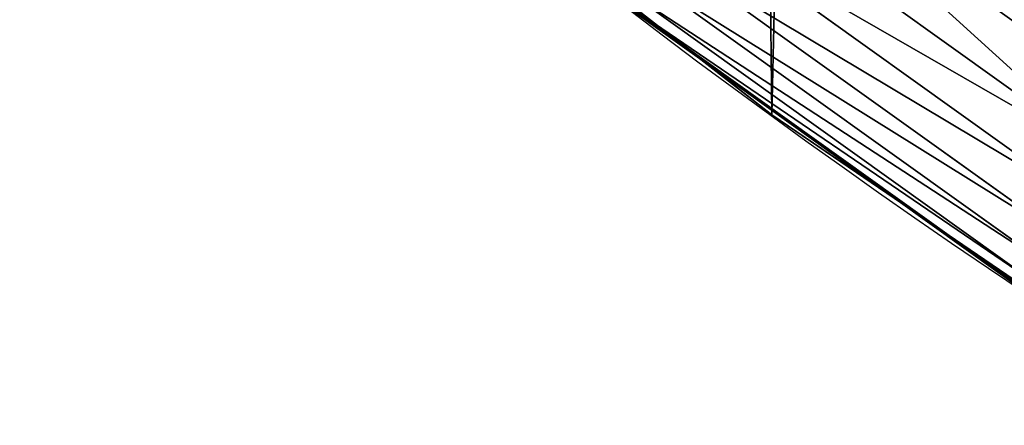
# Model space of a CAD drawing. Extents: x -30 to 1814, y -29 to 639.
# Drawn here: x 72 to 101, y 38 to 50 of the extents above; entities that cross this region are included whole.
import ezdxf

# ---------------------------------------------------------------- set-up
doc = ezdxf.new("R2010")
doc.units = 0
doc.header["$LTSCALE"] = 25.4
doc.layers.get('0').update_dxf_attribs({"color": 13, "linetype": 'CONTINUOUS'})

# ---------------------------------------------------------------- blocks, each defined once
blk = doc.blocks.new('SKUPINA_9')
at = {"color": 0}
for p, q in [((92.8091128087406, 472.1282127843165, 453.4775339047579), (104.7891245959019, 463.5434577419323, 453.4775339047579)), ((92.8091128087406, 472.1282127843165, 453.4775339047579), (104.7891245959019, 463.5434577419323, 453.4775339047579)), ((86.19720682368404, 471.4876481355552, 440), (92.34837823518083, 466.6888791528646, 440)), ((91.90908371089978, 470.9552720277135, 451.5419760184574), (103.9677365253314, 462.314163622129, 451.5419760184574)), ((91.90908371089978, 470.9552720277135, 451.5419760184574), (103.9677365253314, 462.314163622129, 451.5419760184574)), ((91.1654609580617, 469.986163988392, 449.4350018913004), (103.2890886242214, 461.2984952625077, 449.4350018913004)), ((91.1654609580617, 469.986163988392, 449.4350018913004), (103.2890886242214, 461.2984952625077, 449.4350018913004)), ((90.59019837384338, 469.2364671925939, 447.1904813813707), (102.7640902377722, 460.5127796519598, 447.1904813813707)), ((90.59019837384338, 469.2364671925939, 447.1904813813707), (102.7640902377722, 460.5127796519598, 447.1904813813707)), ((90.19254337227659, 468.7182331049143, 444.8444954211096), (102.4011807770974, 459.9696472617859, 444.8444954211096)), ((90.19254337227659, 468.7182331049143, 444.8444954211096), (102.4011807770974, 459.9696472617859, 444.8444954211096)), ((89.95266770098922, 468.4056210437648, 440), (92.34837823518083, 466.6888791528646, 440)), ((89.97888830450827, 468.4397923995614, 442.4347560120629), (102.2061940546642, 459.6778290093491, 442.4347560120629)), ((89.97888830450827, 468.4397923995614, 442.4347560120629), (102.2061940546642, 459.6778290093491, 442.4347560120629)), ((92.34837823518083, 466.6888791528646, 440), (94.38372878900955, 465.101022718177, 440)), ((92.34837823518083, 466.6888791528646, 440), (98.10038431439334, 462.5670498867826, 440)), ((94.38372878900955, 465.101022718177), (94.38372878900955, 465.101022718177, 440)), ((94.38372878900955, 465.101022718177, 440), (98.10038431439334, 462.5670498867826, 440)), ((94.38372878900955, 465.101022718177), (94.38372878900955, 465.101022718177, 440)), ((98.10038431439334, 462.5670498867826, 440), (104.5518850527417, 458.1684911607858, 440)), ((98.10038431439334, 462.5670498867826, 440), (102.1822645050694, 459.642015907528, 440))]:
    blk.add_line(p, q, dxfattribs=at)
at = {"color": 43}
blk.add_arc((229.9176880057488, 650.8115868151666), 229.9083898386199, 120.0000000000004, 293.0480198376035, dxfattribs=at)
blk.add_arc((229.9176880057488, 650.8115868151666), 229.9083898386199, 120.0000000000004, 293.0480198376035, dxfattribs=at)
blk.add_arc((229.9176880057488, 650.8115868151666), 229.9083898386199, 120.0000000000004, 293.0480198376035, dxfattribs=at)
blk.add_arc((229.9176880057488, 650.8115868151666), 229.9083898386199, 120.0000000000004, 293.0480198376035, dxfattribs=at)
blk.add_arc((229.9176880057488, 650.8115868151666), 229.9083898386199, 120.0000000000004, 293.0480198376035, dxfattribs=at)
blk.add_arc((229.9176880057488, 650.8115868151666), 229.9083898386199, 120.0000000000004, 293.0480198376035, dxfattribs=at)
blk.add_arc((229.9176880057488, 650.8115868151666), 229.9083898386199, 120.0000000000004, 293.0480198376035, dxfattribs=at)
blk.add_arc((229.9176880057488, 650.8115868151666), 229.9083898386199, 120.0000000000004, 293.0480198376035, dxfattribs=at)
blk.add_arc((229.9176880057488, 650.8115868151666), 229.9083898386199, 120.0000000000004, 293.0480198376035, dxfattribs=at)
blk.add_arc((229.9176880057488, 650.8115868151666), 229.9083898386199, 120.0000000000004, 293.0480198376035, dxfattribs=at)
blk.add_arc((229.9176880057488, 650.8115868151666), 229.9083898386199, 120.0000000000004, 293.0480198376035, dxfattribs=at)
blk.add_arc((229.9176880057488, 650.8115868151666), 229.9083898386199, 120.0000000000004, 293.0480198376035, dxfattribs=at)
blk.add_arc((229.9176880057488, 650.8115868151666), 229.9083898386199, 120.0000000000004, 293.0480198376035, dxfattribs=at)
blk.add_arc((229.9176880057488, 650.8115868151666), 229.9083898386199, 120.0000000000004, 293.0480198376035, dxfattribs=at)
blk.add_arc((229.9176880057488, 650.8115868151666), 229.9083898386199, 120.0000000000004, 293.0480198376035, dxfattribs=at)
blk.add_arc((229.9176880057488, 650.8115868151666), 229.9083898386199, 120.0000000000004, 293.0480198376035, dxfattribs=at)
blk.add_arc((229.9176880057488, 650.8115868151666), 229.9083898386199, 120.0000000000004, 293.0480198376035, dxfattribs=at)
blk.add_arc((229.9176880057488, 650.8115868151666), 229.9083898386199, 120.0000000000004, 293.0480198376035, dxfattribs=at)
blk.add_arc((229.9176880057488, 650.8115868151666), 229.9083898386199, 120.0000000000004, 293.0480198376035, dxfattribs=at)
blk.add_arc((229.9176880057488, 650.8115868151666), 229.9083898386199, 120.0000000000004, 293.0480198376035, dxfattribs=at)
blk.add_arc((229.9176880057488, 650.8115868151666), 229.9083898386199, 120.0000000000004, 293.0480198376035, dxfattribs=at)
blk.add_arc((229.9176880057488, 650.8115868151666), 229.9083898386199, 120.0000000000004, 293.0480198376035, dxfattribs=at)
blk.add_arc((229.9176880057488, 650.8115868151666), 229.9083898386199, 120.0000000000004, 293.0480198376035, dxfattribs=at)
blk.add_arc((229.9176880057488, 650.8115868151666), 229.9083898386199, 120.0000000000004, 293.0480198376035, dxfattribs=at)
blk.add_arc((229.9176880057488, 650.8115868151666), 229.9083898386199, 120.0000000000004, 293.0480198376035, dxfattribs=at)
blk.add_arc((229.9176880057488, 650.8115868151666), 229.9083898386199, 120.0000000000004, 293.0480198376035, dxfattribs=at)
blk.add_arc((229.9176880057488, 650.8115868151666), 229.9083898386199, 120.0000000000004, 293.0480198376035, dxfattribs=at)
blk.add_arc((229.9176880057488, 650.8115868151666), 229.9083898386199, 120.0000000000004, 293.0480198376035, dxfattribs=at)
blk.add_arc((229.9176880057488, 650.8115868151666), 229.9083898386199, 120.0000000000004, 293.0480198376035, dxfattribs=at)
blk.add_arc((229.9176880057488, 650.8115868151666), 229.9083898386199, 120.0000000000004, 293.0480198376035, dxfattribs=at)
blk.add_arc((229.9176880057488, 650.8115868151666), 229.9083898386199, 120.0000000000004, 293.0480198376035, dxfattribs=at)
blk.add_arc((229.9176880057488, 650.8115868151666), 229.9083898386199, 120.0000000000004, 293.0480198376035, dxfattribs=at)
blk.add_arc((229.9176880057488, 650.8115868151666), 229.9083898386199, 120.0000000000004, 293.0480198376035, dxfattribs=at)
blk.add_arc((229.9176880057488, 650.8115868151666), 229.9083898386199, 120.0000000000004, 293.0480198376035, dxfattribs=at)
blk.add_arc((229.9176880057488, 650.8115868151666), 229.9083898386199, 120.0000000000004, 293.0480198376035, dxfattribs=at)
blk.add_arc((229.9176880057488, 650.8115868151666), 229.9083898386199, 120.0000000000004, 293.0480198376035, dxfattribs=at)
blk.add_arc((229.9176880057488, 650.8115868151666), 229.9083898386199, 120.0000000000004, 293.0480198376035, dxfattribs=at)
blk.add_arc((229.9176880057488, 650.8115868151666), 229.9083898386199, 120.0000000000004, 293.0480198376035, dxfattribs=at)
blk.add_arc((229.9176880057488, 650.8115868151666), 229.9083898386199, 120.0000000000004, 293.0480198376035, dxfattribs=at)
blk.add_arc((229.9176880057488, 650.8115868151666), 229.9083898386199, 120.0000000000004, 293.0480198376035, dxfattribs=at)
blk.add_arc((229.9176880057488, 650.8115868151666), 229.9083898386199, 120.0000000000004, 293.0480198376035, dxfattribs=at)
blk.add_arc((229.9176880057488, 650.8115868151666), 229.9083898386199, 120.0000000000004, 293.0480198376035, dxfattribs=at)
blk.add_arc((229.9176880057488, 650.8115868151666), 229.9083898386199, 120.0000000000004, 293.0480198376035, dxfattribs=at)
blk.add_arc((229.9176880057488, 650.8115868151666), 229.9083898386199, 120.0000000000004, 293.0480198376035, dxfattribs=at)
blk.add_arc((229.9176880057488, 650.8115868151666), 229.9083898386199, 120.0000000000004, 293.0480198376035, dxfattribs=at)
blk.add_arc((229.9176880057488, 650.8115868151666), 229.9083898386199, 120.0000000000004, 293.0480198376035, dxfattribs=at)
blk.add_arc((229.9176880057488, 650.8115868151666), 229.9083898386199, 120.0000000000004, 293.0480198376035, dxfattribs=at)
blk.add_arc((229.9176880057488, 650.8115868151666), 229.9083898386199, 120.0000000000004, 293.0480198376035, dxfattribs=at)
at = {"color": 0}
blk.add_arc((229.9176880057488, 650.8115868151666), 229.9083898386199, 120.0000000000004, 293.0480198376035, dxfattribs=at)
at = {"color": 43, "extrusion": (0, 0, -1)}
blk.add_arc((-229.9176880057488, 650.8115868151666, -459.9999999999999), 212.5263621518811, 240.0000000000007, 59.99999999999962, dxfattribs=at)
blk.add_arc((-229.9176880057488, 650.8115868151666, -459.9999999999999), 212.5263621518811, 240.0000000000007, 59.99999999999962, dxfattribs=at)
blk.add_arc((-229.9176880057488, 650.8115868151666, -459.9999999999999), 212.5263621518811, 240.0000000000007, 59.99999999999962, dxfattribs=at)
blk.add_arc((-229.9176880057488, 650.8115868151666, -459.9999999999999), 212.5263621518811, 240.0000000000007, 59.99999999999962, dxfattribs=at)
blk.add_arc((-229.9176880057488, 650.8115868151666, -459.9999999999999), 212.5263621518811, 240.0000000000007, 59.99999999999962, dxfattribs=at)
blk.add_arc((-229.9176880057488, 650.8115868151666, -459.9999999999999), 212.5263621518811, 240.0000000000007, 59.99999999999962, dxfattribs=at)
blk.add_arc((-229.9176880057488, 650.8115868151666, -459.9999999999999), 212.5263621518811, 240.0000000000007, 59.99999999999962, dxfattribs=at)
blk.add_arc((-229.9176880057488, 650.8115868151666, -459.9999999999999), 212.5263621518811, 240.0000000000007, 59.99999999999962, dxfattribs=at)
blk.add_arc((-229.9176880057488, 650.8115868151666, -459.9999999999999), 212.5263621518811, 240.0000000000007, 59.99999999999962, dxfattribs=at)
blk.add_arc((-229.9176880057488, 650.8115868151666, -459.9999999999999), 212.5263621518811, 240.0000000000007, 59.99999999999962, dxfattribs=at)
blk.add_arc((-229.9176880057488, 650.8115868151666, -459.9999999999999), 212.5263621518811, 240.0000000000007, 59.99999999999962, dxfattribs=at)
blk.add_arc((-229.9176880057488, 650.8115868151666, -459.9999999999999), 212.5263621518811, 240.0000000000007, 59.99999999999962, dxfattribs=at)
blk.add_arc((-229.9176880057488, 650.8115868151666, -459.9999999999999), 212.5263621518811, 240.0000000000007, 59.99999999999962, dxfattribs=at)
blk.add_arc((-229.9176880057488, 650.8115868151666, -459.9999999999999), 212.5263621518811, 240.0000000000007, 59.99999999999962, dxfattribs=at)
blk.add_arc((-229.9176880057488, 650.8115868151666, -459.9999999999999), 212.5263621518811, 240.0000000000007, 59.99999999999962, dxfattribs=at)
blk.add_arc((-229.9176880057488, 650.8115868151666, -459.9999999999999), 212.5263621518811, 240.0000000000007, 59.99999999999962, dxfattribs=at)
blk.add_arc((-229.9176880057488, 650.8115868151666, -459.9999999999999), 212.5263621518811, 240.0000000000007, 59.99999999999962, dxfattribs=at)
blk.add_arc((-229.9176880057488, 650.8115868151666, -459.9999999999999), 212.5263621518811, 240.0000000000007, 59.99999999999962, dxfattribs=at)
blk.add_arc((-229.9176880057488, 650.8115868151666, -459.9999999999999), 212.5263621518811, 240.0000000000007, 59.99999999999962, dxfattribs=at)
blk.add_arc((-229.9176880057488, 650.8115868151666, -459.9999999999999), 212.5263621518811, 240.0000000000007, 59.99999999999962, dxfattribs=at)
blk.add_arc((-229.9176880057488, 650.8115868151666, -459.9999999999999), 212.5263621518811, 240.0000000000007, 59.99999999999962, dxfattribs=at)
blk.add_arc((-229.9176880057488, 650.8115868151666, -459.9999999999999), 212.5263621518811, 240.0000000000007, 59.99999999999962, dxfattribs=at)
blk.add_arc((-229.9176880057488, 650.8115868151666, -459.9999999999999), 212.5263621518811, 240.0000000000007, 59.99999999999962, dxfattribs=at)
blk.add_arc((-229.9176880057488, 650.8115868151666, -459.9999999999999), 212.5263621518811, 240.0000000000007, 59.99999999999962, dxfattribs=at)
blk.add_arc((-229.9176880057488, 650.8115868151666, -459.9999999999999), 212.5263621518811, 240.0000000000007, 59.99999999999962, dxfattribs=at)
blk.add_arc((-229.9176880057488, 650.8115868151666, -459.9999999999999), 212.5263621518811, 240.0000000000007, 59.99999999999962, dxfattribs=at)
blk.add_arc((-229.9176880057488, 650.8115868151666, -459.9999999999999), 212.5263621518811, 240.0000000000007, 59.99999999999962, dxfattribs=at)
blk.add_arc((-229.9176880057488, 650.8115868151666, -459.9999999999999), 212.5263621518811, 240.0000000000007, 59.99999999999962, dxfattribs=at)
blk.add_arc((-229.9176880057488, 650.8115868151666, -459.9999999999999), 212.5263621518811, 240.0000000000007, 59.99999999999962, dxfattribs=at)
blk.add_arc((-229.9176880057488, 650.8115868151666, -459.9999999999999), 212.5263621518811, 240.0000000000007, 59.99999999999962, dxfattribs=at)
blk.add_arc((-229.9176880057488, 650.8115868151666, -459.9999999999999), 212.5263621518811, 240.0000000000007, 59.99999999999962, dxfattribs=at)
blk.add_arc((-229.9176880057488, 650.8115868151666, -459.9999999999999), 212.5263621518811, 240.0000000000007, 59.99999999999962, dxfattribs=at)
blk.add_arc((-229.9176880057488, 650.8115868151666, -459.9999999999999), 212.5263621518811, 240.0000000000007, 59.99999999999962, dxfattribs=at)
blk.add_arc((-229.9176880057488, 650.8115868151666, -459.9999999999999), 212.5263621518811, 240.0000000000007, 59.99999999999962, dxfattribs=at)
blk.add_arc((-229.9176880057488, 650.8115868151666, -459.9999999999999), 212.5263621518811, 240.0000000000007, 59.99999999999962, dxfattribs=at)
blk.add_arc((-229.9176880057488, 650.8115868151666, -459.9999999999999), 212.5263621518811, 240.0000000000007, 59.99999999999962, dxfattribs=at)
blk.add_arc((-229.9176880057488, 650.8115868151666, -459.9999999999999), 212.5263621518811, 240.0000000000007, 59.99999999999962, dxfattribs=at)
blk.add_arc((-229.9176880057488, 650.8115868151666, -459.9999999999999), 212.5263621518811, 240.0000000000007, 59.99999999999962, dxfattribs=at)
blk.add_arc((-229.9176880057488, 650.8115868151666, -459.9999999999999), 212.5263621518811, 240.0000000000007, 59.99999999999962, dxfattribs=at)
blk.add_arc((-229.9176880057488, 650.8115868151666, -459.9999999999999), 212.5263621518811, 240.0000000000007, 59.99999999999962, dxfattribs=at)
blk.add_arc((-229.9176880057488, 650.8115868151666, -459.9999999999999), 212.5263621518811, 240.0000000000007, 59.99999999999962, dxfattribs=at)
blk.add_arc((-229.9176880057488, 650.8115868151666, -459.9999999999999), 212.5263621518811, 240.0000000000007, 59.99999999999962, dxfattribs=at)
blk.add_arc((-229.9176880057488, 650.8115868151666, -459.9999999999999), 212.5263621518811, 240.0000000000007, 59.99999999999962, dxfattribs=at)
blk.add_arc((-229.9176880057488, 650.8115868151666, -459.9999999999999), 212.5263621518811, 240.0000000000007, 59.99999999999962, dxfattribs=at)
blk.add_arc((-229.9176880057488, 650.8115868151666, -459.9999999999999), 212.5263621518811, 240.0000000000007, 59.99999999999962, dxfattribs=at)
blk.add_arc((-229.9176880057488, 650.8115868151666, -459.9999999999999), 212.5263621518811, 240.0000000000007, 59.99999999999962, dxfattribs=at)
blk.add_arc((-229.9176880057488, 650.8115868151666, -459.9999999999999), 212.5263621518811, 240.0000000000007, 59.99999999999962, dxfattribs=at)
blk.add_arc((-229.9176880057488, 650.8115868151666, -459.9999999999999), 212.5263621518811, 240.0000000000007, 59.99999999999962, dxfattribs=at)
at = {"color": 0, "extrusion": (0, 0, -1)}
blk.add_arc((-229.9176880057488, 650.8115868151666, -459.9999999999999), 212.5263621518811, 240.0000000000007, 59.99999999999962, dxfattribs=at)
at = {"color": 0}
mesh = blk.add_polyface(dxfattribs=at)
corners = [(0.8488458929074909, 670.4414948961863), (0.2192809906519073, 640.9876602624443), (0.06179986763405623, 655.724672039836), (1.32064213824724, 626.291017106483), (2.577184925537471, 685.0776542496297), (3.361357581227082, 611.6951342311006), (5.239714849707661, 699.5730069819363), (6.333041582099588, 597.2599892498387), (8.825494758851221, 713.867988579486), (10.22348285388413, 583.0448992697546), (13.31978991417304, 727.9038578966303), (15.01669473889772, 569.1082771447035), (18.70413229285487, 741.6229385356605), (20.692980901363, 555.5073914443931), (24.95639647712783, 754.9688558514971), (27.22901626387898, 542.2981311255469), (32.05089057235108, 767.8867686071997), (34.59794285516558, 529.5347758721929), (39.95846178052314, 780.323594328371), (42.76948017522891, 517.2697730487979), (48.6466161953804, 792.2282274304321), (51.71004962443507, 505.553522182798), (58.07965232683006, 803.5517492224309), (61.38291248516573, 494.4341678621296), (68.2188078060273, 814.2476289244357), (71.74832088910803, 483.9574018987905), (79.02241866826616, 824.2719148724927), (82.76368114975651, 474.1662755713831), (90.4460905591455, 833.5834151254384), (94.38372878900955, 465.101022718177), (102.442881160499, 842.1438667314234), (106.5607145386283, 456.7988944076365), (114.9634930864375, 849.9180929585866), (119.2446005522118, 449.2940058657905), (118.0853214039115, 851.8982752630251), (120.1946856611339, 853.0971897519426), (132.3832660214436, 442.6171962894509), (149.7899135378131, 869.5979880877867), (145.9227213516766, 436.7959021213383), (159.8073300167555, 431.8540443078529), (179.4616278111397, 885.3088786310942), (173.9800371814358, 427.8119300027755), (188.3826041519429, 424.6861691208168), (209.4666534483531, 900.3734445422574), (202.9558476912519, 422.4896060839142), (217.6398832157104, 421.2312670407477), (239.7909139622436, 914.7846184662234), (232.3743708736301, 420.9163227763581), (247.0987634946906, 421.5460674642837), (270.420183100514, 928.5356395787251), (261.7525553912386, 423.1179133485217), (276.2755309891408, 425.6254013771736), (301.3400915198356, 941.6200567580403), (290.6080122664965, 429.058227744076), (304.6911039834322, 433.4022862293477), (332.5361335270399, 954.0317316114456), (318.466935695269, 438.6397261648751), (319.9096355930481, 439.2968921125408), (331.8788995545952, 444.7490257865359), (344.8718829250558, 451.7050806717444), (363.9936738842715, 965.7648413549759), (347.2104516793928, 453.0513744120205), (350.2803925024901, 454.807071692718), (351.9860419645989, 455.7759225401893), (475.2452301043863, 515.7345884243969), (395.6979546750258, 976.8138815450857), (427.6341022274983, 987.1736686610532), (459.787134092496, 996.8393425366756), (492.1419660722088, 1005.806368640442), (598.9428129858943, 557.3823866663507), (524.6834192968203, 1014.0705402028), (557.3962273454348, 1021.627980189728), (590.2650434081688, 1028.47514312158), (623.2744474859098, 1034.608816736441), (610.4196389497, 561.2465246799148), (727.9582663709422, 584.3234943628593), (656.4089536244243, 1040.026123497088), (689.6530171793448, 1044.724521940962), (722.9910421088435, 1048.701807872444), (756.4073882902799, 1051.956115396975), (750.3365148953612, 588.7171322169461), (892.6420163709363, 597.6899078538464), (789.8863788575197, 1054.485917796374), (823.4123075556274, 1056.290028245075), (856.9694461091931, 1057.36760036695), (890.5420516011151, 1057.718128632354), (924.1143738581662, 1057.341448595264), (1034.901256791653, 588.0113249117347), (957.6706628399717, 1056.237736970488), (991.1951760280027, 1054.407511550678), (1024.672185810924, 1051.851630963506), (1058.085986863042, 1048.571294268774), (1057.325766370946, 583.4929638108835), (1174.680141112195, 559.8469866281672), (1091.420903512266, 1044.568040395931), (1124.661297094158, 1039.8437474221), (1157.791573288574, 1034.400631690967), (1190.796189435639, 1028.241246773068), (1186.341219755971, 555.8563008317915), (1309.627121243381, 513.6650669855162), (1223.659661827274, 1021.368482267749), (1256.366572971288, 1013.785562447615), (1288.901578824265, 1005.49604474584), (1321.249415990027, 996.5038180872789), (1432.566397871389, 453.1060291975832), (1353.394908880266, 986.8131010640035), (1385.322976834002, 976.4284399562305), (1417.018641192459, 965.3547065994666), (1448.467032326194, 953.5970960989454), (1437.371728466465, 450.334516797781), (1438.770750956428, 449.5207470638308), (1451.729744729603, 442.5161584432827), (1479.653396610861, 941.1611243924327), (1465.110898394015, 436.3562470830714), (1465.374397148823, 436.2548610941793), (1478.85922591901, 431.0663253802726), (1492.918232477781, 426.668130757848), (1510.563103348842, 928.052625662455), (1507.23014659673, 423.1797363409103), (1521.736157550847, 420.6154766903779), (1541.181651632936, 914.2777495993118), (1536.376657029588, 418.9858888991865), (1551.091484080224, 418.2976692931151), (1571.494677149392, 899.8429585159691), (1565.820172322079, 418.553645914148), (1580.502198415876, 419.7527668994429), (1601.487958916668, 884.7550243163925), (1595.077230767108, 421.8901048036602), (1609.485377441512, 424.956876846894), (1631.145117568283, 869.022249891709), (1623.667432273863, 428.940481004998), (1637.565118158815, 433.8245477940064), (1660.092639962408, 852.8487054434198), (1651.121326524023, 439.5890075358538), (1664.280352001515, 446.2101728289886), (1670.158611787466, 846.6253048078213), (1676.988121333001, 453.6608358849854), (1682.642194384293, 838.8048222840583), (1689.192415568492, 461.9103803311853), (1694.599068086163, 830.2005818972581), (1700.843084645163, 470.9249070199368), (1705.980099534291, 820.8479403167744), (1711.892253464714, 480.6673733274661), (1716.738521629234, 810.7853295529962), (1722.294518622429, 491.0977453699629), (1726.830125706932, 800.0540990319755), (1732.007134979493, 502.1731625113971), (1736.213443201586, 788.6983456817647), (1740.990191311946, 513.8481134870649), (1744.849916048892, 776.7647327286815), (1749.20677431446, 526.074623419138), (1752.704055129408, 764.302297948102), (1756.623120285026, 538.8024509557273), (1759.743586100943, 751.3622521577231), (1763.208753867249, 551.9792947233748), (1765.939582020758, 737.9977687813288), (1768.936613280124, 565.5510082446149), (1771.266582212583, 724.2637653477859), (1773.783161520705, 579.4618224374656), (1775.702696889992, 710.2166778231366), (1777.728483082686, 593.6545747825481), (1779.229697106231, 695.9142287031108), (1780.756365793505, 608.0709442161404), (1781.833089660877, 681.4151898190082), (1782.85436743362, 622.6516907839385), (1783.502176655489, 666.7791408316383), (1784.013866864275, 637.3368990707351), (1784.230099453595, 652.0662244057123)]
mesh.append_faces([[corners[k] for k in face] for face in [(0, 1, 2), (166, 165, 167)]], dxfattribs={"vtx0": -1, "color": 0})
mesh.append_faces([[corners[k] for k in face] for face in [(1, 0, 3), (3, 4, 5), (5, 6, 7), (7, 8, 9), (9, 10, 11), (11, 12, 13), (13, 14, 15), (15, 16, 17), (17, 18, 19), (19, 20, 21), (21, 22, 23), (23, 24, 25), (25, 26, 27), (27, 28, 29), (29, 30, 31), (31, 32, 33), (33, 35, 36), (36, 37, 38), (38, 37, 39), (39, 40, 41), (41, 40, 42), (42, 43, 44), (44, 43, 45), (45, 46, 47), (47, 46, 48), (48, 49, 50), (50, 49, 51), (51, 52, 53), (53, 52, 54), (54, 55, 56), (56, 55, 57), (57, 55, 58), (58, 55, 59), (59, 60, 61), (61, 60, 62), (62, 60, 63), (63, 60, 64), (64, 68, 69), (69, 73, 74), (74, 73, 75), (75, 79, 80), (80, 79, 81), (81, 86, 87), (87, 91, 92), (92, 91, 93), (93, 97, 98), (98, 97, 99), (99, 103, 104), (104, 108, 109), (109, 108, 110), (110, 108, 111), (111, 112, 113), (113, 112, 114), (114, 112, 115), (115, 112, 116), (116, 117, 118), (118, 117, 119), (119, 120, 121), (121, 120, 122), (122, 123, 124), (124, 123, 125), (125, 126, 127), (127, 126, 128), (128, 129, 130), (130, 129, 131), (131, 132, 133), (133, 132, 134), (134, 135, 136), (136, 137, 138), (138, 139, 140), (140, 141, 142), (142, 143, 144), (144, 145, 146), (146, 147, 148), (148, 149, 150), (150, 151, 152), (152, 153, 154), (154, 155, 156), (156, 157, 158), (158, 159, 160), (160, 161, 162), (162, 163, 164), (164, 165, 166)]], dxfattribs={"vtx0": -1, "vtx1": -1, "color": 0})
mesh.append_faces([[corners[k] for k in face] for face in [(3, 0, 4), (5, 4, 6), (7, 6, 8), (9, 8, 10), (11, 10, 12), (13, 12, 14), (15, 14, 16), (17, 16, 18), (19, 18, 20), (21, 20, 22), (23, 22, 24), (25, 24, 26), (27, 26, 28), (29, 28, 30), (31, 30, 32), (33, 32, 34), (33, 34, 35), (36, 35, 37), (39, 37, 40), (42, 40, 43), (45, 43, 46), (48, 46, 49), (51, 49, 52), (54, 52, 55), (59, 55, 60), (64, 60, 65), (64, 65, 66), (64, 66, 67), (64, 67, 68), (69, 68, 70), (69, 70, 71), (69, 71, 72), (69, 72, 73), (75, 73, 76), (75, 76, 77), (75, 77, 78), (75, 78, 79), (81, 79, 82), (81, 82, 83), (81, 83, 84), (81, 84, 85), (81, 85, 86), (87, 86, 88), (87, 88, 89), (87, 89, 90), (87, 90, 91), (93, 91, 94), (93, 94, 95), (93, 95, 96), (93, 96, 97), (99, 97, 100), (99, 100, 101), (99, 101, 102), (99, 102, 103), (104, 103, 105), (104, 105, 106), (104, 106, 107), (104, 107, 108), (111, 108, 112), (116, 112, 117), (119, 117, 120), (122, 120, 123), (125, 123, 126), (128, 126, 129), (131, 129, 132), (134, 132, 135), (136, 135, 137), (138, 137, 139), (140, 139, 141), (142, 141, 143), (144, 143, 145), (146, 145, 147), (148, 147, 149), (150, 149, 151), (152, 151, 153), (154, 153, 155), (156, 155, 157), (158, 157, 159), (160, 159, 161), (162, 161, 163), (164, 163, 165)]], dxfattribs={"vtx0": -1, "vtx2": -1, "color": 0})
mesh = blk.add_polyface(dxfattribs=at)
corners = [(17.84636110905719, 664.7114759437986, 459.9999999999999), (17.84636110905142, 636.9116976865314, 459.9999999999999), (17.39132585387192, 650.8115868151605, 459.9999999999999), (19.20951834380103, 623.0713300171011, 459.9999999999999), (19.20951834379525, 678.5518436132303, 459.9999999999999), (21.47496030953845, 692.2734232442889, 459.9999999999999), (21.474960309537, 609.3497503860353, 459.9999999999999), (24.63298603597989, 595.8057167039036, 459.9999999999999), (24.63298603597556, 705.8174569264281, 459.9999999999999), (28.67007237213942, 719.1259470280906, 459.9999999999999), (28.67007237213508, 582.4972266022369, 459.9999999999999), (33.56893189455023, 569.481269078815, 459.9999999999999), (33.56893189454445, 732.1419045515111, 459.9999999999999), (39.30858693461424, 744.8095931683318, 459.9999999999999), (39.30858693462146, 556.813580462004, 459.9999999999999), (45.86445940832856, 757.0747678911036, 459.9999999999999), (45.86445940833722, 544.5484057392221, 459.9999999999999), (53.2084760632488, 768.8849073586978, 459.9999999999999), (53.20847606325458, 532.7382662716391, 459.9999999999999), (61.30918869260378, 780.1894387407712, 459.9999999999999), (55.45765198769422, 529.599544904149, 459.9999999999999), (61.30918869260956, 521.4337348895657, 459.9999999999999), (70.13190880126533, 790.9399542984479, 459.9999999999999), (70.13190880126677, 510.6832193318817, 459.9999999999999), (79.63885614724394, 801.090418673668, 459.9999999999999), (79.63885614724828, 500.5327549566625, 459.9999999999999), (89.7893205224668, 810.5973660196393, 459.9999999999999), (89.78932052246246, 491.0258076106886, 459.9999999999999), (100.5398360801451, 482.2030875020266, 459.9999999999999), (100.5398360801407, 819.4200861283058, 459.9999999999999), (111.8443674622166, 827.5207987576565, 459.9999999999999), (111.8443674622224, 474.102374872672, 459.9999999999999), (123.6506899652186, 834.8714265891847, 459.9999999999999), (123.6545069298133, 466.7583582177427, 459.9999999999999), (127.0011074850494, 836.9722968440265, 459.9999999999999), (135.9196816525793, 460.2024857440429, 459.9999999999999), (128.721677520954, 837.9502295733693, 459.9999999999999), (158.090067331393, 854.3245545060856, 459.9999999999999), (148.5873702694005, 454.4628307039633, 459.9999999999999), (161.6033277928219, 449.5639711815616, 459.9999999999999), (187.4290378052158, 869.8592603717967, 459.9999999999999), (174.9118178944891, 445.526884845401, 459.9999999999999), (188.4558515766258, 442.3688591189548, 459.9999999999999), (217.0975818309323, 884.7548896029656, 459.9999999999999), (202.1774312076852, 440.1034171532152, 459.9999999999999), (216.01779887711, 438.7402599184739, 459.9999999999999), (229.9176880057517, 438.2852246632858, 459.9999999999999), (247.0817807775175, 899.0044540990923, 459.9999999999999), (243.8175771343805, 438.7402599184754, 459.9999999999999), (257.6579448038169, 440.1034171532134, 459.9999999999999), (277.3675679283549, 912.601268852976, 459.9999999999999), (271.3795244348747, 442.3688591189573, 459.9999999999999), (284.9235581170115, 445.526884845402, 459.9999999999999), (307.9407350804588, 925.538955086906, 459.9999999999999), (298.2320482186786, 449.5639711815626, 459.9999999999999), (311.2480057420972, 454.4628307039615, 459.9999999999999), (338.7869392100394, 937.8114432451706, 459.9999999999999), (323.915694358914, 460.2024857440396, 459.9999999999999), (336.1808690816873, 466.7583582177442, 459.9999999999999), (338.5596368039448, 468.1278098434794, 459.9999999999999), (341.6732018989812, 469.9084558186402, 459.9999999999999), (369.8917092013572, 949.4129758415199, 459.9999999999999), (343.8834960207423, 471.1639572452819, 459.9999999999999), (468.6432712216563, 531.8525743776368, 459.9999999999999), (401.2404526357725, 960.3381101602052, 459.9999999999999), (432.8184626374382, 970.5817208094122, 459.9999999999999), (464.6109247729711, 980.1390021256938, 459.9999999999999), (496.6029240013997, 989.0054704285684, 459.9999999999999), (605.9529329882465, 578.0834299587335, 459.9999999999999), (528.7794516714064, 997.1769661239362, 459.9999999999999), (561.1254125624155, 1004.649655655511, 459.9999999999999), (593.6256319663534, 1011.420033303278, 459.9999999999999), (626.2648628066828, 1017.48492282819, 459.9999999999999), (748.1056793574244, 605.9930175579835, 459.9999999999999), (659.0277927913713, 1022.841478962231, 459.9999999999999), (691.8990515964123, 1027.487188743246, 459.9999999999999), (724.8632180767222, 1031.419872693853, 459.9999999999999), (757.9048275007415, 1034.637685843961, 459.9999999999999), (892.6852214710738, 615.109178069137, 459.9999999999999), (791.0083788054492, 1037.139118596275, 459.9999999999999), (824.1583418686042, 1038.922997434496, 459.9999999999999), (857.3391647944369, 1039.988485473909, 459.9999999999999), (890.5352812096701, 1040.335082853965, 459.9999999999999), (923.7311175662783, 1039.962626972771, 459.9999999999999), (1037.217763278624, 605.2759314583609, 459.9999999999999), (956.9111004475963, 1038.871292563419, 459.9999999999999), (990.0596638744527, 1037.061591611947, 459.9999999999999), (1023.161256607705, 1034.534373117225, 459.9999999999999), (1056.200349443928, 1031.290822692588, 459.9999999999999), (1179.230312917751, 576.661527301463, 459.9999999999999), (1089.161442500767, 1027.332462009661, 459.9999999999999), (1122.0290724885, 1022.661148084482, 459.9999999999999), (1154.787819964422, 1017.27907240627, 459.9999999999999), (1187.422316566768, 1011.188759909375, 459.9999999999999), (1316.30895344238, 529.7501050875081, 459.9999999999999), (1219.917252224469, 1004.393067788668, 459.9999999999999), (1252.257382339802, 996.8951841591979, 459.9999999999999), (1284.427534940128, 988.6986265604602, 459.9999999999999), (1316.412617795672, 979.8072403062243, 459.9999999999999), (1440.75780168931, 468.4474627557603, 459.9999999999999), (1348.197625499829, 970.2251966805333, 459.9999999999999), (1379.767646508793, 959.9569909808197, 459.9999999999999), (1411.107870137094, 949.0074404089753, 459.9999999999999), (1442.20359350591, 937.3816818114126, 459.9999999999999), (1446.083767455644, 465.3756699060774, 459.9999999999999), (1473.040228440627, 925.0851692692077, 459.9999999999999), (1447.521813153529, 464.5391956163575, 459.9999999999999), (1459.75447286596, 457.9377574050551, 459.9999999999999), (1472.392696231381, 452.1505076036973, 459.9999999999999), (1485.3823644371, 447.2022281044066, 459.9999999999999), (1503.603308314828, 912.1236715393411, 459.9999999999999), (1498.667853729643, 443.1141081996809, 459.9999999999999), (1512.19227360423, 439.9036538465643, 459.9999999999999), (1533.878494837029, 898.5032693484088, 459.9999999999999), (1525.897710418663, 437.5846127034774, 459.9999999999999), (1539.7254753884, 436.1669152606206, 459.9999999999999), (1563.851584777405, 884.2303525398669, 459.9999999999999), (1553.616355900959, 435.6566323160916, 459.9999999999999), (1567.510869073422, 436.0559489798073, 459.9999999999999), (1593.508516630997, 869.3116170763636, 459.9999999999999), (1581.349516467263, 437.3631553164915, 459.9999999999999), (1595.073038869788, 439.5726536679432, 459.9999999999999), (1622.83219906688, 853.7557478683851, 459.9999999999999), (1608.6226700512, 442.6749826230043, 459.9999999999999), (1621.940388410598, 446.6568575328131, 459.9999999999999), (1634.969165433402, 451.5012273976919, 459.9999999999999), (1651.284870838027, 837.858686099236, 459.9999999999999), (1647.653209896184, 457.18734788217, 459.9999999999999), (1659.93820677326, 463.6908701453692, 459.9999999999999), (1661.409408112832, 831.6100458251375, 459.9999999999999), (1671.771549821974, 470.9839451065304, 459.9999999999999), (1673.18226352291, 824.2194980059315, 459.9999999999999), (1683.102566850713, 479.0353426990122, 459.9999999999999), (1684.448610542831, 816.0778535206697, 459.9999999999999), (1693.882736704983, 487.810585602246, 459.9999999999999), (1695.158346422555, 807.216786571118, 459.9999999999999), (1704.065897042463, 497.2720968789316, 459.9999999999999), (1705.265610428839, 797.674241606336, 459.9999999999999), (1713.60844200724, 507.3793608852177, 459.9999999999999), (1714.727121705518, 787.4910812688507, 459.9999999999999), (1722.469508956791, 518.0890967649352, 459.9999999999999), (1723.502364608768, 776.7109114145863, 459.9999999999999), (1728.515816640441, 526.4559323196612, 459.9999999999999), (1731.553762201248, 765.3798943858495, 459.9999999999999), (1730.611153442049, 529.3554437848597, 459.9999999999999), (1737.998511691412, 541.1301577174033, 459.9999999999999), (1738.846837162398, 753.5465513371324, 459.9999999999999), (1744.599949902719, 553.3628174298343, 459.9999999999999), (1745.350359425601, 741.2615544600577, 459.9999999999999), (1750.38719970407, 566.0010407952597, 459.9999999999999), (1751.036479910076, 728.5775099972853, 459.9999999999999), (1755.335479203361, 578.9907090009735, 459.9999999999999), (1755.880849774965, 715.5487329744751, 459.9999999999999), (1759.42359910809, 592.2761982935181, 459.9999999999999), (1759.862724684764, 702.2310146150721, 459.9999999999999), (1762.634053461211, 605.8006181681076, 459.9999999999999), (1762.965053639827, 688.6813834336608, 459.9999999999999), (1764.953094604296, 619.5060549825371, 459.9999999999999), (1765.174551991277, 674.9578610311381, 459.9999999999999), (1766.370792047146, 633.3338199522711, 459.9999999999999), (1766.48175832796, 661.1192136373, 459.9999999999999), (1766.881074991684, 647.2247004648306, 459.9999999999999)]
mesh.append_faces([[corners[k] for k in face] for face in [(0, 1, 2), (159, 160, 161)]], dxfattribs={"vtx0": -1, "color": 0})
mesh.append_faces([[corners[k] for k in face] for face in [(1, 0, 3), (3, 5, 6), (6, 5, 7), (7, 9, 10), (10, 9, 11), (11, 13, 14), (14, 15, 16), (16, 17, 18), (18, 19, 20), (20, 19, 21), (21, 22, 23), (23, 24, 25), (25, 26, 27), (27, 26, 28), (28, 30, 31), (31, 32, 33), (33, 34, 35), (35, 37, 38), (38, 37, 39), (39, 40, 41), (41, 40, 42), (42, 43, 44), (44, 43, 45), (45, 43, 46), (46, 47, 48), (48, 47, 49), (49, 50, 51), (51, 50, 52), (52, 53, 54), (54, 53, 55), (55, 56, 57), (57, 56, 58), (58, 56, 59), (59, 56, 60), (60, 61, 62), (62, 61, 63), (63, 67, 68), (68, 72, 73), (73, 77, 78), (78, 83, 84), (84, 88, 89), (89, 93, 94), (94, 98, 99), (99, 103, 104), (104, 105, 106), (106, 105, 107), (107, 105, 108), (108, 105, 109), (109, 110, 111), (111, 110, 112), (112, 113, 114), (114, 113, 115), (115, 116, 117), (117, 116, 118), (118, 119, 120), (120, 119, 121), (121, 122, 123), (123, 122, 124), (124, 122, 125), (125, 126, 127), (127, 126, 128), (128, 129, 130), (130, 131, 132), (132, 133, 134), (134, 135, 136), (136, 137, 138), (138, 139, 140), (140, 141, 142), (142, 143, 144), (144, 143, 145), (145, 146, 147), (147, 148, 149), (149, 150, 151), (151, 152, 153), (153, 154, 155), (155, 156, 157), (157, 158, 159)]], dxfattribs={"vtx0": -1, "vtx1": -1, "color": 0})
mesh.append_faces([[corners[k] for k in face] for face in [(3, 0, 4), (3, 4, 5), (7, 5, 8), (7, 8, 9), (11, 9, 12), (11, 12, 13), (14, 13, 15), (16, 15, 17), (18, 17, 19), (21, 19, 22), (23, 22, 24), (25, 24, 26), (28, 26, 29), (28, 29, 30), (31, 30, 32), (33, 32, 34), (35, 34, 36), (35, 36, 37), (39, 37, 40), (42, 40, 43), (46, 43, 47), (49, 47, 50), (52, 50, 53), (55, 53, 56), (60, 56, 61), (63, 61, 64), (63, 64, 65), (63, 65, 66), (63, 66, 67), (68, 67, 69), (68, 69, 70), (68, 70, 71), (68, 71, 72), (73, 72, 74), (73, 74, 75), (73, 75, 76), (73, 76, 77), (78, 77, 79), (78, 79, 80), (78, 80, 81), (78, 81, 82), (78, 82, 83), (84, 83, 85), (84, 85, 86), (84, 86, 87), (84, 87, 88), (89, 88, 90), (89, 90, 91), (89, 91, 92), (89, 92, 93), (94, 93, 95), (94, 95, 96), (94, 96, 97), (94, 97, 98), (99, 98, 100), (99, 100, 101), (99, 101, 102), (99, 102, 103), (104, 103, 105), (109, 105, 110), (112, 110, 113), (115, 113, 116), (118, 116, 119), (121, 119, 122), (125, 122, 126), (128, 126, 129), (130, 129, 131), (132, 131, 133), (134, 133, 135), (136, 135, 137), (138, 137, 139), (140, 139, 141), (142, 141, 143), (145, 143, 146), (147, 146, 148), (149, 148, 150), (151, 150, 152), (153, 152, 154), (155, 154, 156), (157, 156, 158), (159, 158, 160)]], dxfattribs={"vtx0": -1, "vtx2": -1, "color": 0})
at = {"color": 43}
mesh = blk.add_polyface(dxfattribs=at)
corners = [(106.8052232935423, 466.5607626709238, 456.7131993704971), (96.29181831297247, 476.6669629635651, 457.9612932452021), (95.01823606850945, 475.0071982681794, 456.7131993704971), (107.9675248957966, 468.3002699468101, 457.9612932452021)]
mesh.append_faces([[corners[k] for k in face] for face in [(0, 1, 2), (1, 0, 3)]], dxfattribs={"vtx0": -1, "color": 43})
mesh = blk.add_polyface(dxfattribs=at)
corners = [(105.7400489256322, 464.9666165736636, 455.2105612284469), (95.01823606850945, 475.0071982681794, 456.7131993704971), (93.85108017747247, 473.4861310969205, 455.2105612284469), (106.8052232935423, 466.5607626709238, 456.7131993704971)]
mesh.append_faces([[corners[k] for k in face] for face in [(0, 1, 2), (1, 0, 3)]], dxfattribs={"vtx0": -1, "color": 43})
mesh = blk.add_polyface(dxfattribs=at)
corners = [(94.38372878900955, 465.101022718177, 440), (82.76368114975651, 474.1662755713831), (94.38372878900955, 465.101022718177), (82.76368114975651, 474.1662755713831, 440), (92.34837823518083, 466.6888791528646, 440), (86.19720682368404, 471.4876481355552, 440)]
mesh.append_faces([[corners[k] for k in face] for face in [(0, 1, 2), (3, 4, 5)]], dxfattribs={"vtx0": -1, "color": 43})
mesh.append_faces([[corners[k] for k in face] for face in [(1, 0, 3)]], dxfattribs={"vtx0": -1, "vtx1": -1, "color": 43})
mesh.append_faces([[corners[k] for k in face] for face in [(3, 0, 4)]], dxfattribs={"vtx0": -1, "vtx2": -1, "color": 43})
mesh = blk.add_polyface(dxfattribs=at)
corners = [(104.7891245959019, 463.5434577419323, 453.4775339047579), (93.85108017747247, 473.4861310969205, 455.2105612284469), (92.8091128087406, 472.1282127843165, 453.4775339047579), (105.7400489256322, 464.9666165736636, 455.2105612284469)]
mesh.append_faces([[corners[k] for k in face] for face in [(0, 1, 2), (1, 0, 3)]], dxfattribs={"vtx0": -1, "color": 43})
mesh = blk.add_polyface(dxfattribs=at)
corners = [(104.7891245959019, 463.5434577419323, 453.4775339047579), (91.90908371089978, 470.9552720277135, 451.5419760184574), (103.9677365253314, 462.314163622129, 451.5419760184574), (92.8091128087406, 472.1282127843165, 453.4775339047579)]
mesh.append_faces([[corners[k] for k in face] for face in [(0, 1, 2), (1, 0, 3)]], dxfattribs={"vtx0": -1, "color": 43})
mesh = blk.add_polyface(dxfattribs=at)
corners = [(103.9677365253314, 462.314163622129, 451.5419760184574), (91.1654609580617, 469.986163988392, 449.4350018913004), (103.2890886242214, 461.2984952625077, 449.4350018913004), (91.90908371089978, 470.9552720277135, 451.5419760184574)]
mesh.append_faces([[corners[k] for k in face] for face in [(0, 1, 2), (1, 0, 3)]], dxfattribs={"vtx0": -1, "color": 43})
mesh = blk.add_polyface(dxfattribs=at)
corners = [(103.2890886242214, 461.2984952625077, 449.4350018913004), (90.59019837384338, 469.2364671925939, 447.1904813813707), (102.7640902377722, 460.5127796519598, 447.1904813813707), (91.1654609580617, 469.986163988392, 449.4350018913004)]
mesh.append_faces([[corners[k] for k in face] for face in [(0, 1, 2), (1, 0, 3)]], dxfattribs={"vtx0": -1, "color": 43})
mesh = blk.add_polyface(dxfattribs=at)
corners = [(102.7640902377722, 460.5127796519598, 447.1904813813707), (90.19254337227659, 468.7182331049143, 444.8444954211096), (102.4011807770974, 459.9696472617859, 444.8444954211096), (90.59019837384338, 469.2364671925939, 447.1904813813707)]
mesh.append_faces([[corners[k] for k in face] for face in [(0, 1, 2), (1, 0, 3)]], dxfattribs={"vtx0": -1, "color": 43})
mesh = blk.add_polyface(dxfattribs=at)
corners = [(102.4011807770974, 459.9696472617859, 444.8444954211096), (89.97888830450827, 468.4397923995614, 442.4347560120629), (102.2061940546642, 459.6778290093491, 442.4347560120629), (90.19254337227659, 468.7182331049143, 444.8444954211096)]
mesh.append_faces([[corners[k] for k in face] for face in [(0, 1, 2), (1, 0, 3)]], dxfattribs={"vtx0": -1, "color": 43})
mesh = blk.add_polyface(dxfattribs=at)
corners = [(102.2061940546642, 459.6778290093491, 442.4347560120629), (98.10038431439334, 462.5670498867826, 440), (102.1822645050694, 459.642015907528, 440), (92.34837823518083, 466.6888791528646, 440), (89.95266770098922, 468.4056210437648, 440), (89.97888830450827, 468.4397923995614, 442.4347560120629)]
mesh.append_faces([[corners[k] for k in face] for face in [(0, 1, 2), (4, 0, 5)]], dxfattribs={"vtx0": -1, "color": 43})
mesh.append_faces([[corners[k] for k in face] for face in [(1, 0, 3), (3, 0, 4)]], dxfattribs={"vtx0": -1, "vtx1": -1, "color": 43})
mesh = blk.add_polyface(dxfattribs=at)
corners = [(106.5607145386283, 456.7988944076365, 440), (94.38372878900955, 465.101022718177), (106.5607145386283, 456.7988944076365), (94.38372878900955, 465.101022718177, 440), (104.5518850527417, 458.1684911607858, 440), (98.10038431439334, 462.5670498867826, 440)]
mesh.append_faces([[corners[k] for k in face] for face in [(0, 1, 2), (3, 4, 5)]], dxfattribs={"vtx0": -1, "color": 43})
mesh.append_faces([[corners[k] for k in face] for face in [(1, 0, 3)]], dxfattribs={"vtx0": -1, "vtx1": -1, "color": 43})
mesh.append_faces([[corners[k] for k in face] for face in [(3, 0, 4)]], dxfattribs={"vtx0": -1, "vtx2": -1, "color": 43})

msp = doc.modelspace()

# ---------------------------------------------------------------- block references
at = {"color": 0}
msp.add_blockref('SKUPINA_9', (0, -418.2654451526366), dxfattribs=at)

doc.saveas('drawing.dxf')
